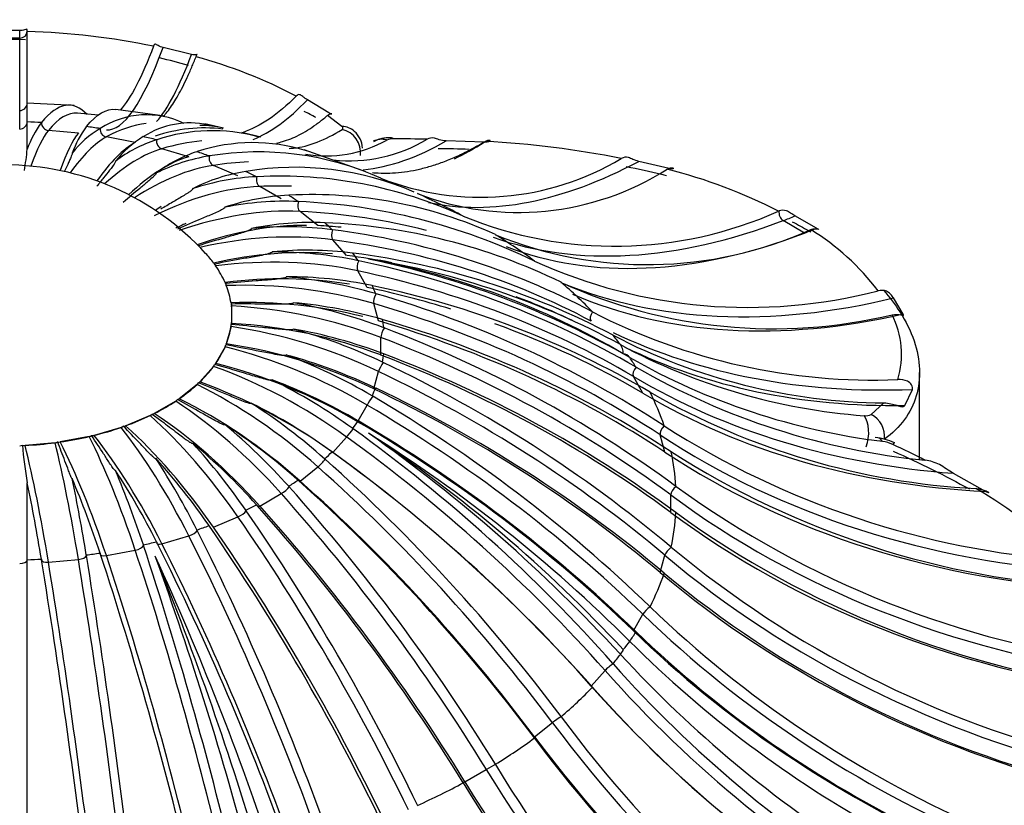
# Model space of a CAD drawing. Units: millimetres. Extents: x 0 to 1478, y 0 to 1786.
# Drawn here: x 395 to 408, y 501 to 511 of the extents above; entities that cross this region are included whole.
import ezdxf
from ezdxf import colors
from ezdxf.entities.mleader import LeaderData, LeaderLine
from ezdxf.math import Vec2, Vec3

# ---------------------------------------------------------------- set-up
doc = ezdxf.new("R2010")
doc.units = ezdxf.units.MM
doc.layers.add('DV5_Défaut', color=7, linetype='Continuous')
doc.layers.add('Défaut', color=7, linetype='Continuous')

# ---------------------------------------------------------------- blocks, each defined once
blk = doc.blocks.new('_DOT')
at = {"color": 0}
blk.add_line((0, 0), (-1, 0), dxfattribs=at)
at = {"color": 0, "const_width": 0.333}
blk.add_lwpolyline([(-0.1665, 0, 1), (0.1665, 0, 1)], format="xyb", close=True, dxfattribs=at)
blk = doc.blocks.new('SE4')
at = {"layer": 'DV5_Défaut', "color": 7, "linetype": 'Continuous'}
for p, q in [((394.919, 510.817), (394.519, 510.817)), ((394.919, 510.717), (394.519, 510.717)), ((394.919, 510.717), (394.919, 510.817)), ((394.919, 509.762), (394.919, 510.717)), ((395.019, 510.805), (395.019, 510.809)), ((395.019, 509.856), (395.019, 510.805)), ((397.186, 510.502), (396.812, 510.593)), ((395.019, 509.613), (395.019, 509.858)), ((395.637, 509.829), (395.019, 509.857)), ((398.996, 509.732), (398.714, 509.902)), ((394.919, 509.517), (394.919, 509.762)), ((395.956, 509.702), (395.68, 509.727)), ((396.833, 509.687), (396.189, 509.776)), ((399.17, 509.551), (398.98, 509.698)), ((395.019, 509.611), (395.019, 509.613)), ((395.019, 509.253), (395.019, 509.611)), ((395.206, 509.605), (395.205, 509.603)), ((395.798, 509.549), (395.799, 509.55)), ((397.606, 509.529), (397.36, 509.588)), ((395.693, 509.464), (395.298, 509.5)), ((395.982, 509.525), (395.979, 509.524)), ((396.443, 509.341), (396.062, 509.413)), ((396.55, 509.417), (396.552, 509.418)), ((398.102, 509.41), (397.849, 509.471)), ((396.726, 509.376), (396.722, 509.375)), ((401.046, 509.345), (400.545, 509.362)), ((397.15, 509.153), (396.794, 509.257)), ((397.257, 509.218), (397.261, 509.219)), ((397.421, 509.162), (397.416, 509.162)), ((399.483, 508.955), (398.672, 509.242)), ((397.798, 508.902), (397.475, 509.038)), ((403.486, 508.997), (403.085, 509.091)), ((397.902, 508.958), (397.906, 508.959)), ((398.05, 508.888), (398.044, 508.888)), ((398.37, 508.596), (398.087, 508.76)), ((399.683, 508.869), (399.682, 508.869)), ((398.468, 508.643), (398.474, 508.643)), ((398.596, 508.561), (398.589, 508.561)), ((398.852, 508.243), (398.617, 508.43)), ((400.77, 508.368), (400.769, 508.369)), ((404.936, 508.437), (404.93, 508.435)), ((405.429, 508.208), (405.146, 508.371)), ((398.942, 508.281), (398.948, 508.281)), ((405.273, 508.145), (404.991, 508.309)), ((399.047, 508.188), (399.039, 508.189)), ((401.194, 508.124), (401.195, 508.123)), ((405.354, 508.19), (405.361, 508.192)), ((399.232, 507.85), (399.05, 508.056)), ((399.312, 507.88), (399.319, 507.879)), ((397.477, 507.75), (397.477, 507.749)), ((397.504, 507.712), (397.504, 507.712)), ((399.391, 507.779), (399.383, 507.781)), ((401.709, 507.775), (401.708, 507.776)), ((399.501, 507.428), (399.378, 507.647)), ((397.628, 507.492), (397.628, 507.492)), ((397.644, 507.453), (397.644, 507.452)), ((402.06, 507.496), (402.062, 507.495)), ((399.569, 507.451), (399.576, 507.45)), ((399.62, 507.344), (399.612, 507.346)), ((397.707, 507.224), (397.707, 507.224)), ((399.652, 506.986), (399.59, 507.214)), ((406.573, 507.077), (406.445, 507.289)), ((397.712, 507.184), (397.712, 507.183)), ((397.712, 507.183), (397.712, 506.953)), ((402.475, 507.105), (402.474, 507.106)), ((397.712, 506.953), (397.712, 506.952)), ((399.706, 507.004), (399.714, 507.002)), ((397.707, 506.912), (397.644, 506.684)), ((397.707, 506.912), (397.707, 506.912)), ((399.729, 506.894), (399.721, 506.897)), ((397.644, 506.684), (397.644, 506.683)), ((399.682, 506.536), (399.682, 506.767)), ((402.746, 506.797), (402.748, 506.797)), ((397.628, 506.644), (397.504, 506.424)), ((397.628, 506.644), (397.628, 506.644)), ((399.721, 506.55), (399.729, 506.547)), ((397.504, 506.424), (397.504, 506.424)), ((399.714, 506.439), (399.706, 506.443)), ((397.477, 506.386), (397.295, 506.181)), ((397.477, 506.387), (397.477, 506.386)), ((399.59, 506.089), (399.652, 506.318)), ((403.051, 506.374), (403.049, 506.375)), ((406.79, 505.152), (406.79, 506.304)), ((397.295, 506.181), (397.295, 506.18)), ((403.139, 506.033), (403.015, 506.252)), ((397.258, 506.146), (397.023, 505.959)), ((397.258, 506.146), (397.258, 506.146)), ((399.612, 506.101), (399.62, 506.097)), ((403.235, 506.046), (403.236, 506.045)), ((406.594, 505.87), (406.695, 506.083)), ((396.977, 505.928), (396.694, 505.764)), ((396.977, 505.928), (396.977, 505.928)), ((397.023, 505.959), (397.023, 505.959)), ((399.576, 505.991), (399.569, 505.996)), ((406.151, 505.753), (406.319, 505.905)), ((396.694, 505.764), (396.694, 505.764)), ((399.383, 505.667), (399.501, 505.876)), ((396.64, 505.738), (396.317, 505.602)), ((396.641, 505.738), (396.64, 505.738)), ((399.383, 505.667), (399.391, 505.662)), ((396.256, 505.581), (395.9, 505.476)), ((396.256, 505.581), (396.256, 505.581)), ((396.317, 505.602), (396.316, 505.602)), ((399.319, 505.562), (399.312, 505.567)), ((403.421, 505.6), (403.419, 505.601)), ((395.385, 505.379), (394.99, 505.343)), ((395.385, 505.379), (395.385, 505.379)), ((395.454, 505.389), (395.453, 505.389)), ((395.834, 505.46), (395.454, 505.389)), ((395.835, 505.46), (395.834, 505.46)), ((395.9, 505.476), (395.899, 505.476)), ((399.05, 505.248), (399.232, 505.454)), ((403.43, 505.254), (403.367, 505.482)), ((394.919, 505.34), (394.919, 505.34)), ((394.99, 505.343), (394.989, 505.343)), ((399.039, 505.258), (399.047, 505.253)), ((403.513, 505.259), (403.515, 505.258)), ((398.948, 505.16), (398.942, 505.166)), ((398.617, 504.874), (398.852, 505.061)), ((398.589, 504.886), (398.596, 504.88)), ((407.661, 504.736), (407.235, 504.975)), ((395.019, 503.836), (395.019, 504.852)), ((398.474, 504.798), (398.468, 504.804)), ((403.577, 504.802), (403.575, 504.804)), ((398.087, 504.544), (398.37, 504.707)), ((403.507, 504.459), (403.507, 504.69)), ((397.906, 504.482), (397.902, 504.489)), ((398.044, 504.559), (398.05, 504.553)), ((397.475, 504.266), (397.798, 504.401)), ((403.575, 504.457), (403.577, 504.456)), ((397.261, 504.222), (397.257, 504.229)), ((397.416, 504.286), (397.421, 504.279)), ((396.794, 504.046), (397.15, 504.151)), ((396.062, 503.891), (396.443, 503.962)), ((396.552, 504.023), (396.55, 504.031)), ((396.722, 504.072), (396.726, 504.065)), ((403.515, 504), (403.513, 504.002)), ((395.019, 503.828), (395.019, 503.836)), ((395.019, 499.517), (395.019, 503.828)), ((395.205, 503.844), (395.206, 503.836)), ((395.298, 503.803), (395.693, 503.84)), ((395.799, 503.891), (395.798, 503.899)), ((395.979, 503.924), (395.982, 503.916)), ((403.367, 503.667), (403.43, 503.895)), ((403.419, 503.659), (403.421, 503.658)), ((403.236, 503.214), (403.235, 503.215)), ((403.015, 502.897), (403.139, 503.117)), ((403.049, 502.886), (403.051, 502.884)), ((402.748, 502.462), (402.746, 502.463)), ((402.458, 502.168), (402.64, 502.374)), ((402.474, 502.155), (402.475, 502.153)), ((402.062, 501.763), (402.06, 501.765)), ((401.711, 501.499), (401.946, 501.686)), ((401.708, 501.485), (401.709, 501.483)), ((401.195, 501.135), (401.194, 501.137)), ((400.792, 500.905), (401.074, 501.069)), ((400.769, 500.892), (400.77, 500.89)), ((400.168, 500.594), (400.167, 500.595))]:
    blk.add_line(p, q, dxfattribs=at)
for centre, radius, start, end in [((394.719, 502.001), 8.699, 88.164, 92.7418), ((394.743, 501.273), 9.536, 78.2495, 88.3405), ((394.719, 502.001), 8.699, 73.8053, 76.411), ((395.503, 504.111), 6.595, 62.3173, 74.6853), ((394.919, 509.862), 0.0999, 269.922, 358.6717), ((396.594, 508.576), 1.129, 64.1444, 122.8153), ((394.719, 502.001), 8.699, 61.8321, 62.9773), ((396.323, 508.784), 1.386, 143.7728, 160.2287), ((396.916, 508.73), 1.386, 143.7859, 160.2374), ((397.164, 508.468), 1.13, 77.8931, 122.8049), ((397.36, 507.521), 2.011, 83.2335, 108.9472), ((397.305, 508.226), 1.338, 77.0007, 90.4062), ((396.674, 508.367), 1.35, 120.9914, 141.9477), ((397.245, 508.26), 1.35, 120.999, 141.9548), ((397.461, 507.154), 2.341, 75.0725, 108.2955), ((399.133, 509.251), 0.309, 2.9104, 49.8604), ((399.782, 509.002), 0.399, 85.8629, 119.3646), ((397.264, 507.687), 1.773, 107.7958, 127.6225), ((397.996, 506.996), 2.342, 72.5031, 108.2884), ((398.959, 510.799), 1.636, 260.457, 299.3132), ((399.268, 511.079), 1.981, 263.8412, 301.1552), ((399.845, 509.139), 0.248, 87.2877, 109.902), ((399.913, 486.543), 22.844, 89.0466, 90.1414), ((400.34, 496.331), 13.044, 78.8846, 86.8403), ((388.238, 509.99), 6.821, 351.4016, 353.7971), ((397.799, 507.53), 1.773, 107.8006, 127.6277), ((397.799, 506.795), 2.397, 99.1855, 116.8369), ((398.067, 505.285), 3.931, 65.7498, 99.4607), ((394.719, 505.45), 3.595, 42.4588, 137.5412), ((398.552, 505.08), 3.933, 66.4974, 99.4552), ((401.003, 512.221), 3.603, 248.5075, 300.9319), ((398.284, 506.592), 2.397, 99.189, 116.8408), ((398.195, 505.752), 3.14, 92.759, 108.4321), ((398.351, 503.088), 5.808, 65.39, 92.9732), ((401.494, 512.086), 3.669, 248.8111, 302.4223), ((401.623, 501.888), 7.335, 63.1988, 75.4823), ((398.619, 505.507), 3.14, 92.7618, 108.4352), ((398.775, 502.842), 5.81, 65.3939, 92.9688), ((398.413, 504.628), 3.937, 87.4335, 101.5263), ((398.269, 500.7), 7.867, 64.0776, 87.6156), ((402.772, 513.227), 5.255, 247.6071, 294.24), ((398.766, 504.348), 3.937, 87.4359, 101.5289), ((398.621, 500.418), 7.87, 64.0809, 87.6117), ((398.436, 503.497), 4.731, 82.6723, 95.5452), ((397.798, 498.261), 10.005, 62.134, 82.8279), ((403.196, 513), 5.271, 247.6833, 294.1629), ((403.645, 505.418), 3.257, 37.126, 58.3404), ((398.708, 503.188), 4.731, 82.6745, 95.5476), ((398.262, 502.426), 5.471, 78.1736, 90.1123), ((398.069, 497.95), 10.008, 62.1369, 82.8245), ((397.651, 507.808), 0.176, 204.1866, 213.1705), ((396.933, 495.905), 12.126, 59.7085, 78.3039), ((397.888, 497.516), 10.413, 61.5807, 80.9849), ((397.208, 496.434), 11.599, 60.2372, 78.5078), ((397.703, 497.752), 10.211, 59.532, 79.7548), ((404.526, 513.951), 6.787, 245.4802, 284.6411), ((397.899, 507.548), 0.272, 194.8476, 200.3885), ((397.9, 501.474), 6.117, 73.7436, 84.965), ((398.447, 502.097), 5.471, 78.1757, 90.1145), ((404.863, 513.601), 6.718, 245.3517, 283.4649), ((397.117, 495.572), 12.13, 59.7109, 78.3008), ((395.683, 493.747), 14.156, 56.8694, 73.8488), ((397.794, 507.234), 0.0874, 186.419, 196.26), ((398.838, 507.309), 1.132, 185.0258, 186.3262), ((397.366, 500.684), 6.644, 69.24, 79.9036), ((397.994, 501.132), 6.117, 73.7457, 84.9671), ((406.175, 514.27), 8.064, 242.6908, 272.3185), ((405.418, 506.55), 1.134, 342.732, 27.1637), ((397.253, 506.977), 0.458, 351.8086, 355.0276), ((397.645, 506.956), 0.0672, 343.8203, 356.5889), ((395.775, 493.401), 14.16, 56.8716, 73.8459), ((396.679, 500.084), 7.042, 64.5449, 74.7595), ((397.366, 500.338), 6.644, 69.2422, 79.9057), ((394.061, 491.878), 16.049, 53.6433, 69.3201), ((406.394, 513.799), 7.895, 242.4932, 269.4578), ((406.667, 513.811), 8.098, 241.8195, 265.6816), ((397.437, 506.722), 0.206, 337.8525, 345.1973), ((394.059, 491.528), 16.054, 53.6453, 69.3174), ((395.856, 499.682), 7.325, 59.5501, 69.3754), ((396.586, 499.742), 7.042, 64.5471, 74.7617), ((392.079, 490.358), 17.801, 50.0327, 64.6), ((407.41, 514.328), 8.999, 240.4064, 262.9216), ((397.354, 506.472), 0.149, 325.2444, 335.846), ((407.813, 514.629), 9.529, 240.0205, 264.2813), ((397.168, 506.239), 0.13, 314.3095, 327.1893), ((397.262, 506.211), 0.045, 289.2901, 317.1573), ((394.903, 499.465), 7.528, 54.1516, 63.5914), ((395.671, 499.352), 7.325, 59.5525, 69.3777), ((391.982, 490.012), 17.807, 50.0346, 64.5975), ((408.052, 514.43), 9.67, 240.1328, 266.9284), ((396.906, 506.029), 0.124, 304.9817, 319.3216), ((396.989, 506.004), 0.0561, 281.2196, 306.6266), ((393.802, 499.408), 7.718, 48.2482, 57.2379), ((394.631, 499.156), 7.528, 54.1542, 63.594), ((389.724, 489.211), 19.459, 46.0274, 59.5812), ((396.661, 505.825), 0.0689, 274.8264, 297.9413), ((396.585, 505.847), 0.123, 296.9963, 312.2325), ((389.535, 488.877), 19.465, 46.029, 59.5788), ((406.082, 505.88), 0.145, 260.4791, 298.7936), ((396.214, 505.697), 0.123, 290.0396, 305.8436), ((396.287, 505.679), 0.0819, 269.3621, 290.5939), ((392.493, 499.472), 8.008, 41.7482, 50.1348), ((393.45, 499.128), 7.718, 48.2511, 57.2408), ((386.944, 488.428), 21.136, 41.6114, 54.1608), ((387.573, 488.537), 20.751, 42.6172, 54.8508), ((388.992, 488.751), 19.786, 45.0688, 57.8561), ((389.04, 489.759), 18.914, 42.9627, 56.353), ((409.579, 515.225), 11.426, 237.3888, 265.8447), ((395.368, 505.501), 0.123, 278.0881, 294.7104), ((395.438, 505.493), 0.105, 259.6857, 278.3069), ((395.805, 505.58), 0.124, 283.8205, 300.0438), ((395.876, 505.567), 0.0943, 264.4034, 284.158), ((392.069, 499.227), 8.008, 41.7513, 50.1381), ((390.824, 499.61), 8.596, 34.5833, 42.1049), ((406.134, 504.69), 0.76, 64.5435, 84.7134), ((406.235, 504.934), 0.468, 64.5614, 81.8132), ((394.914, 505.459), 0.12, 272.6273, 289.7199), ((400.988, 505.873), 6.057, 184.9854, 189.7311), ((394.984, 505.456), 0.114, 255.0233, 272.7857), ((386.667, 488.114), 21.142, 41.6129, 54.1584), ((409.697, 514.94), 11.487, 237.441, 266.7643), ((400.21, 492.127), 14.621, 62.9332, 64.7986), ((388.411, 499.774), 9.904, 26.7314, 33.0105), ((390.34, 499.406), 8.596, 34.5868, 42.1086), ((383.599, 487.969), 23.047, 36.7708, 48.2398), ((384.078, 499.92), 13.132, 18.2427, 22.8193), ((387.878, 499.617), 9.904, 26.7351, 33.0147), ((371.95, 500.012), 24.162, 9.2571, 11.6861), ((383.51, 499.813), 13.129, 18.2466, 22.8241), ((383.241, 487.684), 23.054, 36.7721, 48.2375), ((371.37, 499.958), 24.15, 9.2611, 11.6913), ((379.384, 487.772), 25.579, 31.5005, 41.7288), ((411.102, 515.186), 12.823, 234.0683, 262.6406), ((404.579, 499.714), 5.86, 44.6102, 59.7251), ((373.632, 487.761), 29.476, 25.8125, 34.5613), ((378.953, 487.522), 25.587, 31.5016, 41.7266), ((411.11, 514.86), 12.844, 234.092, 262.616), ((364.738, 487.854), 36.41, 19.7427, 26.7145), ((373.138, 487.552), 29.486, 25.8134, 34.5592), ((347.844, 487.976), 51.284, 13.3543, 18.2347), ((364.191, 487.692), 36.423, 19.7433, 26.7127), ((412.39, 514.678), 13.885, 230.2659, 256.0719), ((298.046, 488.004), 98.442, 6.73704, 9.25481), ((298.69, 488.065), 98.39, 6.73706, 9.25617), ((347.253, 487.864), 51.305, 13.3547, 18.2331), ((352.399, 487.828), 47.127, 14.8032, 19.9147), ((361.359, 487.696), 38.878, 18.3575, 24.6015), ((359.613, 488.703), 40.079, 16.2056, 22.2522), ((412.285, 514.317), 13.863, 230.2524, 255.2301), ((413.509, 513.884), 14.812, 226.086, 246.206), ((413.305, 513.529), 14.781, 226.0705, 244.1605), ((413.555, 513.394), 15.008, 225.1249, 241.0968), ((414.355, 513.167), 15.635, 222.5864, 237.9493), ((414.653, 513.038), 15.925, 221.6194, 238.4466), ((414.332, 512.676), 15.853, 221.5892, 240.3979), ((415.504, 511.738), 16.739, 216.5746, 237.1615), ((415.102, 511.41), 16.671, 216.5466, 237.8927), ((416.441, 510.331), 17.805, 211.0972, 231.4881), ((415.995, 510.068), 17.777, 211.0805, 231.5035), ((406.835, 503.36), 3.108, 282.9844, 308.0508)]:
    blk.add_arc(centre, radius, start, end, dxfattribs=at)
for centre, major_axis, ratio, start_param, end_param in [((394.919, 510.81), (0.1, 0), 0.929323, 4.712389, 6.271517), ((397.13, 521.179), (1.067, 11.671), 0.127728, 3.141103, 3.588152), ((397.525, 521.143), (1.067, 11.671), 0.127728, 3.311094, 3.576698), ((399.682, 520.844), (2.161, 11.519), 0.252311, 3.297608, 3.510176), ((394.285, 494.472), (-1.395, -15.255), 0.127728, 3.141469, 3.326442), ((394.919, 509.617), (0.1, 0), 0.994179, 4.712389, 6.245112), ((394.719, 506.724), (5.011, 0), 0.57735, 1.47361, 1.510903), ((395.305, 509.599), (0.0596, -0.0803), 0.985394, 4.027821, 5.560544), ((394.719, 506.724), (5.011, 0), 0.57735, 1.31653, 1.353823), ((394.061, 494.522), (-2.824, -15.056), 0.252311, 3.217583, 3.344436), ((399.132, 509.265), (-0.2, -0.224), 0.896678, 3.137199, 3.789236), ((394.928, 504.002), (0.51, 5.582), 0.127728, 0.185647, 0.461769), ((395.323, 503.966), (0.51, 5.582), 0.127728, 0.185647, 0.471119), ((395.331, 503.964), (1.034, 5.51), 0.252311, 0.203642, 0.493544), ((396.077, 509.511), (0.0294, -0.0956), 0.959254, 4.283631, 5.816354), ((394.719, 506.724), (5.011, 0), 0.57735, 1.159451, 1.196744), ((399.132, 509.226), (-0.162, 0.252), 0.925724, 3.972271, 5.536466), ((399.813, 509.102), (0.002, -0.3), 0.490112, 2.822213, 3.137691), ((395.712, 503.893), (1.034, 5.51), 0.252311, 0.203642, 0.5085), ((396.816, 509.354), (0.0132, -0.0991), 0.916404, 4.36365, 5.896372), ((393.854, 494.591), (-4.323, -14.696), 0.370682, 3.290652, 3.37594), ((402.112, 520.282), (3.307, 11.243), 0.370682, 3.288642, 3.513431), ((399.715, 509.087), (0.129, -0.271), 0.900372, 2.493176, 3.155371), ((402.469, 520.177), (3.307, 11.243), 0.370682, 3.464581, 3.541679), ((395.72, 503.891), (1.582, 5.378), 0.370682, 0.235145, 0.5449), ((396.076, 503.786), (1.582, 5.378), 0.370682, 0.235145, 0.561095), ((394.719, 506.724), (5.011, 0), 0.57735, 1.002371, 1.039664), ((397.503, 509.132), (0.0022, -0.1), 0.857899, 4.385212, 5.917935), ((396.084, 503.783), (2.168, 5.169), 0.479925, 0.282598, 0.61258), ((393.668, 494.678), (-5.926, -14.127), 0.479925, 3.365943, 3.423392), ((404.36, 519.508), (4.533, 10.807), 0.479925, 3.231858, 3.673648), ((394.719, 506.724), (5.011, 0), 0.57735, 0.845292, 0.882584), ((398.121, 508.851), (-0.0065, -0.0998), 0.785178, 4.380408, 5.913131), ((396.414, 503.644), (2.803, 4.855), 0.57735, 0.349714, 0.714736), ((393.508, 494.781), (7.66, 13.267), 0.57735, 0.305867, 0.348916), ((394.719, 506.724), (5.011, 0), 0.57735, 0.688212, 0.725505), ((394.719, 504.63), (8.862, 0), 0.57735, 0.819253, 0.908623), ((396.408, 503.648), (2.168, 5.169), 0.479925, 0.603418, 0.626842), ((398.656, 508.517), (-0.014, -0.099), 0.700033, 4.36073, 5.893452), ((396.703, 503.477), (3.488, 4.389), 0.66056, 0.441603, 0.806624), ((393.377, 494.897), (9.531, 11.993), 0.66056, 0.286001, 0.440805), ((405.007, 508.398), (0.0286, -0.0958), 0.696876, 4.088962, 5.64809), ((405.859, 514.737), (-3.681, -6.376), 0.57735, 0.617771, 0.648031), ((396.697, 503.481), (2.803, 4.855), 0.57735, 0.681025, 0.714736), ((396.938, 503.29), (3.488, 4.389), 0.66056, 0.477611, 0.806624), ((393.613, 494.71), (9.531, 11.993), 0.66056, 0.413346, 0.440805), ((394.719, 506.724), (5.011, 0), 0.57735, 0.531132, 0.568425), ((406.37, 518.541), (-5.86, -10.149), 0.57735, 0.10607, 0.618128), ((396.943, 503.286), (4.203, 3.709), 0.727504, 0.564354, 0.929375), ((399.094, 508.14), (-0.0211, -0.0978), 0.604561, 4.331, 5.863723), ((394.719, 504.63), (8.862, 0), 0.57735, 0.662174, 0.751543), ((406.653, 518.377), (-5.86, -10.149), 0.57735, 0.088538, 0.618128), ((406.142, 514.574), (-3.681, -6.376), 0.57735, 0.617771, 0.648031), ((405.29, 508.234), (-0.0286, 0.0958), 0.696876, 3.994177, 4.065626), ((393.28, 495.023), (11.486, 10.137), 0.727504, 0.262564, 0.563556), ((394.719, 507.068), (3, 0), 0.57735, 0.404523, 0.486015), ((397.124, 503.08), (4.203, 3.709), 0.727504, 0.604762, 0.929375), ((393.462, 494.817), (11.486, 10.137), 0.727504, 0.514756, 0.563556), ((394.719, 506.724), (5.011, 0), 0.57735, 0.374053, 0.411346), ((397.128, 503.076), (4.885, 2.749), 0.776534, 0.723108, 1.08813), ((394.719, 507.068), (3, 0), 0.57735, 0.247443, 0.380875), ((399.424, 507.727), (-0.0278, -0.096), 0.501111, 4.293349, 5.826072), ((393.218, 495.156), (13.35, 7.513), 0.776534, 0.421319, 0.72231), ((397.251, 502.856), (4.885, 2.749), 0.776534, 0.770915, 1.08813), ((397.253, 502.851), (5.406, 1.483), 0.806444, 0.917387, 1.282409), ((394.719, 507.068), (3, 0), 0.57735, 0.090363, 0.223796), ((408.094, 517.403), (-7.291, -9.175), 0.66056, 0.187321, 0.702514), ((394.719, 504.63), (8.862, 0), 0.57735, 0.505094, 0.594463), ((393.342, 494.937), (13.35, 7.513), 0.776534, 0.636752, 0.72231), ((394.719, 506.724), (5.011, 0), 0.57735, 0.216973, 0.254266), ((399.638, 507.29), (-0.0346, -0.0938), 0.392232, 4.248619, 5.781342), ((408.329, 517.217), (-7.291, -9.175), 0.66056, 0.176207, 0.691061), ((397.316, 502.623), (5.406, 1.483), 0.806444, 0.958468, 1.282409), ((393.193, 495.294), (14.773, 4.053), 0.806444, 0.615598, 0.91659), ((393.462, 494.817), (11.486, 10.137), 0.727504, 0.304861, 0.373364), ((397.316, 502.618), (5.606, 0), 0.816497, 1.135112, 1.500134), ((394.719, 507.068), (-3, 0), 0.57735, 3.074876, 3.208309), ((402.523, 507.056), (-0.0554, -0.0832), 0.67356, 4.565194, 6.105563), ((397.316, 502.387), (5.606, 0), 0.816497, 1.135112, 1.500134), ((393.256, 495.066), (14.773, 4.053), 0.806444, 0.615598, 0.91659), ((394.719, 506.724), (5.011, 0), 0.57735, 0.059893, 0.097186), ((393.342, 494.937), (13.35, 7.513), 0.776534, 0.421319, 0.590346), ((394.719, 507.068), (3, 0), 0.57735, 6.05939, 6.192822), ((397.316, 502.382), (-5.406, 1.483), 0.806444, 4.49443, 4.859452), ((399.731, 506.839), (-0.0413, -0.0911), 0.280604, 4.196932, 5.729654), ((409.488, 516.125), (-8.787, -7.755), 0.727504, 0.298326, 0.729295), ((397.253, 502.154), (-5.406, 1.483), 0.806444, 4.49443, 4.859452), ((393.206, 495.432), (15.319, 0), 0.816497, 0.833323, 1.134315), ((394.719, 504.63), (8.862, 0), 0.57735, 0.410816, 0.437384), ((402.658, 506.446), (0.145, 0.263), 0.64369, 5.445435, 6.008225), ((394.719, 507.068), (3, 0), 0.57735, -0.380875, -0.247443), ((397.251, 502.149), (-4.885, 2.749), 0.776534, 4.688709, 5.053731), ((394.719, 506.724), (5.011, 0), 0.57735, -0.097186, -0.059893), ((402.778, 506.278), (-0.15, -0.26), 0.594995, 2.856341, 3.419131), ((409.67, 515.919), (-8.787, -7.755), 0.727504, 0.29483, 0.701046), ((397.128, 501.929), (-4.885, 2.749), 0.776534, 4.688709, 5.053731), ((399.7, 506.385), (-0.0483, -0.0876), 0.168977, 4.137957, 5.67068), ((393.206, 495.201), (15.319, 0), 0.816497, 0.833323, 1.134315), ((394.719, 504.63), (8.862, 0), 0.57735, 0.348014, 0.374583), ((394.719, 507.068), (3, 0), 0.57735, -0.537955, -0.404523), ((397.124, 501.924), (-4.203, 3.709), 0.727504, 4.847464, 5.212485), ((393.256, 495.567), (14.773, -4.053), 0.806444, 1.051048, 1.352039), ((403.084, 506.322), (-0.058, -0.0815), 0.591817, 4.471264, 6.011633), ((396.943, 501.719), (-4.203, 3.709), 0.727504, 4.847464, 5.212485), ((410.518, 514.736), (-10.213, -5.748), 0.776534, 0.420257, 0.859801), ((394.719, 507.068), (3, 0), 0.57735, -0.695035, -0.561602), ((396.938, 501.714), (-3.488, 4.389), 0.66056, 4.970215, 5.335236), ((394.719, 506.724), (5.011, 0), 0.57735, -0.254266, -0.216973), ((393.193, 495.339), (14.773, -4.053), 0.806444, 1.051048, 1.352039), ((410.642, 514.516), (-10.213, -5.748), 0.776534, 0.420257, 0.88805), ((394.719, 504.63), (8.862, 0), 0.57735, 0.190935, 0.280304), ((394.719, 507.068), (3, 0), 0.57735, -0.852114, -0.718682), ((396.697, 501.524), (-2.803, 4.855), 0.57735, 5.062103, 5.427125), ((396.703, 501.527), (-3.488, 4.389), 0.66056, 4.970215, 5.335236), ((399.547, 505.939), (-0.0554, -0.0833), 0.060098, 4.071048, 5.60377), ((396.414, 501.36), (-2.803, 4.855), 0.57735, 5.062103, 5.427125), ((393.342, 495.696), (13.35, -7.513), 0.776534, 1.245327, 1.546319), ((394.719, 507.068), (3, 0), 0.57735, -1.009194, -0.875762), ((396.408, 501.357), (-2.168, 5.169), 0.479925, 5.12922, 5.494241), ((394.719, 506.724), (5.011, 0), 0.57735, -0.411346, -0.374053), ((393.218, 495.477), (13.35, -7.513), 0.776534, 1.245327, 1.546319), ((405.957, 505.483), (0.026, 0.299), 0.533067, 4.206256, 5.77045), ((406.054, 505.498), (-0.17, 0.248), 0.871742, 3.918543, 5.253487), ((394.719, 507.068), (3, 0), 0.57735, -1.166274, -1.032841), ((396.076, 501.219), (-1.582, 5.378), 0.370682, -1.106513, -0.741491), ((396.084, 501.221), (-2.168, 5.169), 0.479925, 5.12922, 5.494241), ((399.275, 505.512), (-0.0626, -0.0779), 0.043352, 0.755121, 2.287844), ((403.439, 505.545), (-0.0612, -0.0791), 0.505784, 4.379811, 5.92018), ((394.719, 507.068), (3, 0), 0.57735, 4.802752, 4.936185), ((395.323, 501.039), (-0.51, 5.582), 0.127728, -1.057015, -0.691994), ((394.719, 507.068), (3, 0), 0.57735, -1.323353, -1.189921), ((395.331, 501.04), (-1.034, 5.51), 0.252311, -1.07501, -0.709988), ((395.712, 501.112), (-1.034, 5.51), 0.252311, -1.07501, -0.709988), ((395.72, 501.114), (-1.582, 5.378), 0.370682, -1.106513, -0.741491), ((393.462, 495.816), (-11.486, 10.137), 0.727504, 4.545674, 4.846666), ((411.16, 513.271), (-11.302, -3.1), 0.806444, 0.614536, 1.166846), ((406.198, 505.146), (-0.04, -0.297), 0.471862, 2.633063, 3.136761), ((406.336, 505.106), (-0.126, -0.272), 0.109795, 3.147536, 3.595602), ((394.928, 501.003), (-0.51, 5.582), 0.127728, -1.057015, -0.691994), ((394.719, 506.724), (5.011, 0), 0.57735, -0.568425, -0.531132), ((393.28, 495.61), (-11.486, 10.137), 0.727504, 4.545674, 4.846666), ((411.222, 513.043), (-11.302, -3.1), 0.806444, 0.614536, 1.178299), ((394.719, 504.63), (8.862, 0), 0.57735, 0.033855, 0.123224), ((398.891, 505.116), (-0.07, -0.0714), 0.138824, 0.840597, 2.37332), ((393.613, 495.923), (-9.531, 11.993), 0.66056, 4.668426, 4.969417), ((394.719, 506.724), (5.011, 0), 0.57735, -0.725505, -0.688212), ((398.656, 504.929), (0.07, 0.0714), 0.138824, 3.829196, 3.982189), ((393.377, 495.737), (-9.531, 11.993), 0.66056, 4.668426, 4.969417), ((398.404, 504.759), (-0.0773, -0.0634), 0.223969, 0.936762, 2.469485), ((403.579, 504.746), (-0.065, -0.076), 0.417579, 4.288568, 5.828937), ((393.791, 496.016), (-7.66, 13.267), 0.57735, 4.760314, 5.061305), ((411.397, 511.766), (-11.719, 0), 0.816497, 0.832261, 1.403526), ((397.827, 504.45), (-0.0843, -0.0538), 0.29669, 1.044248, 2.57697), ((394.719, 506.724), (5.011, 0), 0.57735, -0.882584, -0.845292), ((398.121, 504.595), (0.0773, 0.0634), 0.223969, 3.753955, 4.078355), ((393.508, 495.853), (-7.66, 13.267), 0.57735, 4.760314, 5.061305), ((393.991, 496.091), (-5.926, 14.127), 0.479925, 4.827431, 5.128422), ((411.397, 511.535), (-11.719, 0), 0.816497, 0.832261, 1.403526), ((394.719, 504.63), (8.862, 0), 0.57735, 6.159961, 6.24933), ((397.173, 504.197), (-0.0905, -0.0424), 0.355195, 1.163052, 2.695775), ((394.719, 506.724), (5.011, 0), 0.57735, -1.039664, -1.002371), ((393.668, 495.955), (-5.926, 14.127), 0.479925, 4.827431, 5.128422), ((394.21, 496.147), (-4.323, 14.696), 0.370682, 4.874883, 5.175875), ((396.458, 504.007), (-0.0956, -0.0294), 0.398045, 1.292166, 2.824889), ((394.442, 496.183), (-2.824, 15.056), 0.252311, -1.376799, -1.075807), ((394.719, 506.724), (5.011, 0), 0.57735, -1.196744, -1.159451), ((396.816, 504.093), (0.0905, 0.0424), 0.355195, 2.771922, 4.304645), ((393.854, 496.042), (-4.323, 14.696), 0.370682, 4.874883, 5.175875), ((403.501, 503.945), (-0.0692, -0.0722), 0.329374, 4.195845, 5.736214), ((394.919, 503.83), (0.1, 0), 0.43297, 4.712389, 6.245112), ((394.719, 506.724), (5.011, 0), 0.57735, -1.510903, -1.47361), ((395.305, 503.847), (0.0989, 0.0151), 0.424185, 3.038148, 4.570871), ((395.701, 503.883), (-0.0989, -0.0151), 0.424185, 1.429278, 2.962001), ((394.68, 496.197), (-1.395, 15.255), 0.127728, -1.358805, -1.057813), ((394.719, 506.724), (5.011, 0), 0.57735, -1.353823, -1.31653), ((396.077, 503.935), (0.0956, 0.0294), 0.398045, 2.901036, 4.433759), ((394.061, 496.112), (-2.824, 15.056), 0.252311, -1.376799, -1.075807), ((411.222, 510.258), (-11.302, 3.1), 0.806444, 1.049986, 1.613749), ((394.285, 496.161), (-1.395, 15.255), 0.127728, -1.358805, -1.057813), ((394.719, 504.63), (8.862, 0), 0.57735, -0.280304, -0.190935), ((411.16, 510.03), (-11.302, 3.1), 0.806444, 1.049986, 1.602295), ((403.207, 503.16), (-0.0736, -0.0677), 0.243341, 4.100316, 5.640684), ((410.642, 508.785), (-10.213, 5.748), 0.776534, 1.244265, 1.712058), ((394.719, 504.63), (8.862, 0), 0.57735, -0.374583, -0.348014), ((410.518, 508.565), (-10.213, 5.748), 0.776534, 1.244265, 1.683809), ((402.658, 502.452), (0.221, 0.203), 0.133018, -0.710646, -0.147856), ((402.778, 502.62), (0.212, 0.212), 0.181714, -1.255694, -0.692903), ((394.719, 504.63), (8.862, 0), 0.57735, -0.437384, -0.410816), ((402.704, 502.411), (-0.0782, -0.0623), 0.161598, 4.000927, 5.541295), ((409.67, 507.382), (-8.787, 7.755), 0.727504, 1.40302, 1.842564), ((394.719, 504.63), (8.862, 0), 0.57735, -0.594463, -0.505094), ((409.488, 507.176), (-8.787, 7.755), 0.727504, 1.40302, 1.870813), ((402.005, 501.718), (-0.0828, -0.0561), 0.086158, 3.896873, 5.437242), ((408.329, 506.084), (-7.291, 9.175), 0.66056, 1.525771, 2.07808), ((394.719, 504.63), (8.862, 0), 0.57735, -0.751543, -0.662174), ((408.094, 505.897), (-7.291, 9.175), 0.66056, 1.525771, 2.089534), ((401.126, 501.095), (-0.0873, -0.0488), 0.018879, 3.787626, 5.327995), ((406.653, 504.923), (5.86, -10.149), 0.57735, 4.759252, 5.330517), ((394.719, 504.63), (8.862, 0), 0.57735, -0.908623, -0.819253), ((400.843, 500.932), (0.0873, 0.0488), 0.018879, -4.096783, -3.711789), ((406.37, 504.76), (5.86, -10.149), 0.57735, 4.759252, 5.330517)]:
    blk.add_ellipse(centre, major_axis=major_axis, ratio=ratio, start_param=start_param, end_param=end_param, dxfattribs=at)
for points, knots in [([(395.019, 510.809), (395.019, 510.829), (395.021, 510.837), (395.005, 510.834), (394.997, 510.829), (394.966, 510.821), (394.943, 510.816), (394.919, 510.817)], [0, 0, 0, 0, 0.5, 0.5, 0.75, 0.75, 1, 1, 1, 1]), ([(396.812, 510.593), (396.789, 510.598), (396.764, 510.609), (396.729, 510.628), (396.719, 510.634), (396.697, 510.639), (396.692, 510.629), (396.685, 510.609)], [0, 0, 0, 0, 0.25, 0.25, 0.5, 0.5, 1, 1, 1, 1]), ([(396.812, 509.683), (396.821, 509.692), (396.829, 509.702), (396.838, 509.712), (396.856, 509.733), (396.875, 509.757), (396.894, 509.782), (396.913, 509.808), (396.932, 509.836), (396.952, 509.866), (396.971, 509.897), (396.99, 509.929), (397.01, 509.964), (397.029, 509.998), (397.049, 510.035), (397.069, 510.074), (397.088, 510.113), (397.108, 510.154), (397.128, 510.197), (397.148, 510.24), (397.168, 510.285), (397.188, 510.333), (397.207, 510.377), (397.226, 510.424), (397.245, 510.472)], [0, 0, 0, 0, 0.062597, 0.062597, 0.062597, 0.197695, 0.197695, 0.197695, 0.332794, 0.332794, 0.332794, 0.467892, 0.467892, 0.467892, 0.602991, 0.602991, 0.602991, 0.73809, 0.73809, 0.73809, 0.873188, 0.873188, 0.873188, 1, 1, 1, 1]), ([(397.245, 510.472), (397.254, 510.494), (397.264, 510.502), (397.259, 510.5), (397.253, 510.498), (397.229, 510.495), (397.211, 510.495), (397.186, 510.502)], [0, 0, 0, 0, 0.5, 0.5, 0.75, 0.75, 1, 1, 1, 1]), ([(398.714, 509.902), (398.706, 509.907), (398.697, 509.913), (398.676, 509.928), (398.665, 509.937), (398.636, 509.96), (398.625, 509.967), (398.596, 509.976), (398.583, 509.967), (398.567, 509.951)], [0, 0, 0, 0, 0.125, 0.125, 0.25, 0.25, 0.5, 0.5, 1, 1, 1, 1]), ([(398.306, 509.333), (398.333, 509.339), (398.36, 509.345), (398.387, 509.352), (398.422, 509.362), (398.458, 509.375), (398.495, 509.389), (398.531, 509.403), (398.568, 509.42), (398.604, 509.439), (398.641, 509.458), (398.679, 509.479), (398.716, 509.502), (398.754, 509.525), (398.791, 509.551), (398.829, 509.578), (398.867, 509.606), (398.906, 509.636), (398.944, 509.667), (398.956, 509.677), (398.968, 509.688), (398.98, 509.698)], [0, 0, 0, 0, 0.125209, 0.125209, 0.125209, 0.289935, 0.289935, 0.289935, 0.45466, 0.45466, 0.45466, 0.619386, 0.619386, 0.619386, 0.784111, 0.784111, 0.784111, 0.948837, 0.948837, 0.948837, 1, 1, 1, 1]), ([(398.98, 509.698), (399.002, 509.717), (399.024, 509.722), (399.037, 509.719), (399.037, 509.716), (399.026, 509.717), (399.015, 509.72), (398.996, 509.732)], [0, 0, 0, 0, 0.5, 0.5, 0.75, 0.75, 1, 1, 1, 1]), ([(398.475, 509.263), (398.494, 509.264), (398.513, 509.265), (398.734, 509.287), (398.949, 509.37), (399.172, 509.513)], [0, 0, 0, 0, 0.086425, 0.086425, 1, 1, 1, 1]), ([(400.545, 509.362), (400.509, 509.363), (400.479, 509.37), (400.428, 509.384), (400.407, 509.391), (400.353, 509.404), (400.325, 509.4), (400.293, 509.384)], [0, 0, 0, 0, 0.25, 0.25, 0.5, 0.5, 1, 1, 1, 1]), ([(399.573, 508.944), (399.598, 508.941), (399.623, 508.939), (399.648, 508.938), (399.698, 508.935), (399.749, 508.935), (399.8, 508.936), (399.852, 508.938), (399.903, 508.942), (399.956, 508.948), (400.008, 508.954), (400.061, 508.962), (400.114, 508.972), (400.167, 508.983), (400.221, 508.995), (400.276, 509.01), (400.33, 509.025), (400.384, 509.041), (400.439, 509.06), (400.495, 509.079), (400.55, 509.101), (400.606, 509.124), (400.662, 509.147), (400.718, 509.173), (400.775, 509.2), (400.831, 509.228), (400.888, 509.258), (400.945, 509.29), (400.983, 509.311), (401.021, 509.332), (401.059, 509.355)], [0, 0, 0, 0, 0.0545933, 0.0545933, 0.0545933, 0.1637798, 0.1637798, 0.1637798, 0.2729663, 0.2729663, 0.2729663, 0.3821528, 0.3821528, 0.3821528, 0.4913393, 0.4913393, 0.4913393, 0.6005258, 0.6005258, 0.6005258, 0.7097123, 0.7097123, 0.7097123, 0.8188988, 0.8188988, 0.8188988, 0.9280853, 0.9280853, 0.9280853, 1, 1, 1, 1]), ([(401.059, 509.355), (401.082, 509.369), (401.106, 509.375), (401.125, 509.369), (401.13, 509.364), (401.11, 509.352), (401.099, 509.348), (401.073, 509.344), (401.059, 509.344), (401.046, 509.345)], [0, 0, 0, 0, 0.5, 0.5, 0.75, 0.75, 0.875, 0.875, 1, 1, 1, 1]), ([(395.611, 509.198), (395.611, 509.19), (395.608, 509.182), (395.604, 509.17), (395.602, 509.165), (395.596, 509.149), (395.592, 509.139), (395.58, 509.11), (395.572, 509.092), (395.548, 509.039), (395.532, 509.005), (395.513, 508.964), (395.51, 508.958), (395.508, 508.952)], [0, 0, 0, 0, 0.057614, 0.057614, 0.115227, 0.115227, 0.230454, 0.230454, 0.460909, 0.460909, 0.921818, 0.921818, 1, 1, 1, 1]), ([(403.085, 509.091), (403.057, 509.097), (403.031, 509.108), (402.985, 509.127), (402.967, 509.136), (402.915, 509.15), (402.887, 509.146), (402.855, 509.13)], [0, 0, 0, 0, 0.25, 0.25, 0.5, 0.5, 1, 1, 1, 1]), ([(396.182, 509.091), (396.181, 509.083), (396.177, 509.076), (396.17, 509.064), (396.167, 509.059), (396.157, 509.043), (396.15, 509.034), (396.131, 509.007), (396.117, 508.99), (396.078, 508.94), (396.052, 508.907), (395.996, 508.838), (395.967, 508.801), (395.937, 508.764)], [0, 0, 0, 0, 0.04015, 0.04015, 0.080301, 0.080301, 0.160601, 0.160601, 0.321203, 0.321203, 0.642405, 0.642405, 1, 1, 1, 1]), ([(402.92, 509.023), (403.077, 508.992), (403.233, 508.958), (403.406, 508.916), (403.427, 508.911), (403.449, 508.905)], [0, 0, 0, 0, 0.875962, 0.875962, 1, 1, 1, 1]), ([(396.717, 508.934), (396.715, 508.926), (396.709, 508.919), (396.701, 508.908), (396.696, 508.903), (396.683, 508.889), (396.674, 508.88), (396.646, 508.855), (396.628, 508.84), (396.574, 508.794), (396.538, 508.764), (396.431, 508.674), (396.359, 508.614), (396.286, 508.55)], [0, 0, 0, 0, 0.03125, 0.03125, 0.0625, 0.0625, 0.125, 0.125, 0.25, 0.25, 0.5, 0.5, 1, 1, 1, 1]), ([(403.461, 508.989), (403.49, 509.004), (403.518, 509.008), (403.541, 509.002), (403.545, 508.998), (403.529, 508.991), (403.509, 508.991), (403.486, 508.997)], [0, 0, 0, 0, 0.5, 0.5, 0.75, 0.75, 1, 1, 1, 1]), ([(397.202, 508.731), (397.2, 508.723), (397.193, 508.716), (397.182, 508.706), (397.176, 508.702), (397.16, 508.689), (397.148, 508.681), (397.115, 508.659), (397.092, 508.645), (397.025, 508.605), (396.981, 508.579), (396.884, 508.522), (396.832, 508.491), (396.78, 508.46)], [0, 0, 0, 0, 0.0395843, 0.0395843, 0.0791685, 0.0791685, 0.1583371, 0.1583371, 0.3166742, 0.3166742, 0.6333484, 0.6333484, 1, 1, 1, 1]), ([(397.626, 508.486), (397.624, 508.478), (397.616, 508.472), (397.603, 508.463), (397.596, 508.459), (397.577, 508.448), (397.563, 508.441), (397.524, 508.422), (397.498, 508.411), (397.419, 508.377), (397.367, 508.355), (397.21, 508.29), (397.105, 508.245), (397, 508.198)], [0, 0, 0, 0, 0.03125, 0.03125, 0.0625, 0.0625, 0.125, 0.125, 0.25, 0.25, 0.5, 0.5, 1, 1, 1, 1]), ([(405.146, 508.371), (405.128, 508.381), (405.107, 508.395), (405.068, 508.421), (405.05, 508.431), (405, 508.451), (404.97, 508.449), (404.936, 508.437)], [0, 0, 0, 0, 0.25, 0.25, 0.5, 0.5, 1, 1, 1, 1]), ([(405.111, 508.293), (405.184, 508.256), (405.254, 508.217), (405.334, 508.171), (405.346, 508.164), (405.357, 508.158)], [0, 0, 0, 0, 0.857281, 0.857281, 1, 1, 1, 1]), ([(397.979, 508.205), (397.976, 508.198), (397.967, 508.193), (397.953, 508.185), (397.945, 508.182), (397.923, 508.172), (397.908, 508.167), (397.864, 508.152), (397.835, 508.143), (397.747, 508.117), (397.688, 508.1), (397.512, 508.05), (397.394, 508.015), (397.277, 507.978)], [0, 0, 0, 0, 0.03125, 0.03125, 0.0625, 0.0625, 0.125, 0.125, 0.25, 0.25, 0.5, 0.5, 1, 1, 1, 1]), ([(405.361, 508.192), (405.394, 508.204), (405.427, 508.204), (405.454, 508.198), (405.459, 508.195), (405.459, 508.194)], [0, 0, 0, 0, 0.694323, 0.694323, 1, 1, 1, 1]), ([(398.251, 507.897), (398.249, 507.889), (398.238, 507.886), (398.223, 507.879), (398.215, 507.876), (398.191, 507.869), (398.175, 507.865), (398.127, 507.854), (398.095, 507.848), (398, 507.83), (397.936, 507.819), (397.745, 507.785), (397.618, 507.762), (397.491, 507.736)], [0, 0, 0, 0, 0.03125, 0.03125, 0.0625, 0.0625, 0.125, 0.125, 0.25, 0.25, 0.5, 0.5, 1, 1, 1, 1]), ([(397.477, 507.749), (397.481, 507.744), (397.486, 507.739), (397.49, 507.737), (397.49, 507.737), (397.49, 507.736), (397.491, 507.736)], [0, 0, 0, 0, 0.935913, 0.935913, 0.935913, 1, 1, 1, 1]), ([(397.628, 507.492), (397.63, 507.486), (397.633, 507.481), (397.636, 507.478), (397.636, 507.478), (397.636, 507.478), (397.636, 507.478)], [0, 0, 0, 0, 0.935913, 0.935913, 0.935913, 1, 1, 1, 1]), ([(398.437, 507.567), (398.434, 507.56), (398.423, 507.557), (398.407, 507.552), (398.398, 507.55), (398.373, 507.545), (398.356, 507.543), (398.306, 507.536), (398.273, 507.533), (398.172, 507.524), (398.105, 507.519), (397.904, 507.503), (397.77, 507.492), (397.636, 507.478)], [0, 0, 0, 0, 0.03125, 0.03125, 0.0625, 0.0625, 0.125, 0.125, 0.25, 0.25, 0.5, 0.5, 1, 1, 1, 1]), ([(406.445, 507.289), (406.437, 507.301), (406.422, 507.322), (406.387, 507.356), (406.369, 507.369), (406.316, 507.393), (406.28, 507.392), (406.241, 507.384)], [0, 0, 0, 0, 0.25, 0.25, 0.5, 0.5, 1, 1, 1, 1]), ([(406.313, 507.392), (406.395, 507.299), (406.467, 507.203), (406.61, 506.979), (406.673, 506.851), (406.803, 506.47), (406.813, 506.218), (406.712, 505.885), (406.661, 505.781), (406.52, 505.588), (406.431, 505.501), (406.326, 505.426)], [0, 0, 0, 0, 0.130121, 0.130121, 0.304097, 0.304097, 0.652048, 0.652048, 0.826024, 0.826024, 1, 1, 1, 1]), ([(398.53, 507.225), (398.528, 507.218), (398.517, 507.216), (398.5, 507.213), (398.491, 507.212), (398.465, 507.209), (398.448, 507.208), (398.397, 507.206), (398.362, 507.206), (398.259, 507.206), (398.191, 507.207), (397.985, 507.21), (397.847, 507.211), (397.71, 507.209)], [0, 0, 0, 0, 0.03125, 0.03125, 0.0625, 0.0625, 0.125, 0.125, 0.25, 0.25, 0.5, 0.5, 1, 1, 1, 1]), ([(406.427, 507.068), (406.472, 507.077), (406.514, 507.072), (406.559, 507.062), (406.57, 507.058), (406.581, 507.058), (406.581, 507.063), (406.573, 507.077)], [0, 0, 0, 0, 0.5, 0.5, 0.75, 0.75, 1, 1, 1, 1]), ([(398.53, 506.879), (398.528, 506.872), (398.517, 506.871), (398.5, 506.869), (398.491, 506.869), (398.465, 506.869), (398.448, 506.869), (398.397, 506.872), (398.362, 506.875), (398.259, 506.885), (398.191, 506.892), (397.985, 506.913), (397.847, 506.927), (397.71, 506.938)], [0, 0, 0, 0, 0.03125, 0.03125, 0.0625, 0.0625, 0.125, 0.125, 0.25, 0.25, 0.5, 0.5, 1, 1, 1, 1]), ([(397.644, 506.683), (397.642, 506.677), (397.639, 506.672), (397.637, 506.67), (397.636, 506.669), (397.636, 506.669), (397.636, 506.669)], [0, 0, 0, 0, 0.935913, 0.935913, 0.935913, 1, 1, 1, 1]), ([(398.437, 506.537), (398.434, 506.53), (398.423, 506.53), (398.407, 506.53), (398.398, 506.53), (398.373, 506.532), (398.356, 506.534), (398.306, 506.542), (398.273, 506.548), (398.172, 506.567), (398.105, 506.58), (397.904, 506.62), (397.77, 506.646), (397.636, 506.669)], [0, 0, 0, 0, 0.03125, 0.03125, 0.0625, 0.0625, 0.125, 0.125, 0.25, 0.25, 0.5, 0.5, 1, 1, 1, 1]), ([(397.504, 506.424), (397.5, 506.418), (397.495, 506.414), (397.491, 506.411), (397.491, 506.411), (397.491, 506.411), (397.491, 506.411)], [0, 0, 0, 0, 0.935913, 0.935913, 0.935913, 1, 1, 1, 1]), ([(398.251, 506.207), (398.249, 506.201), (398.238, 506.202), (398.223, 506.203), (398.215, 506.204), (398.191, 506.208), (398.175, 506.212), (398.127, 506.224), (398.095, 506.233), (398, 506.261), (397.936, 506.28), (397.745, 506.338), (397.618, 506.375), (397.491, 506.411)], [0, 0, 0, 0, 0.03125, 0.03125, 0.0625, 0.0625, 0.125, 0.125, 0.25, 0.25, 0.5, 0.5, 1, 1, 1, 1]), ([(397.979, 505.899), (397.976, 505.893), (397.967, 505.895), (397.953, 505.897), (397.945, 505.899), (397.923, 505.905), (397.908, 505.91), (397.864, 505.926), (397.835, 505.938), (397.747, 505.974), (397.688, 505.999), (397.512, 506.074), (397.394, 506.122), (397.277, 506.168)], [0, 0, 0, 0, 0.03125, 0.03125, 0.0625, 0.0625, 0.125, 0.125, 0.25, 0.25, 0.5, 0.5, 1, 1, 1, 1]), ([(406.695, 506.083), (406.697, 506.089), (406.698, 506.097), (406.695, 506.117), (406.691, 506.13), (406.67, 506.165), (406.65, 506.18), (406.59, 506.209), (406.547, 506.214), (406.501, 506.213)], [0, 0, 0, 0, 0.125, 0.125, 0.25, 0.25, 0.5, 0.5, 1, 1, 1, 1]), ([(397.626, 505.619), (397.624, 505.613), (397.616, 505.615), (397.603, 505.619), (397.596, 505.621), (397.577, 505.63), (397.563, 505.636), (397.524, 505.656), (397.498, 505.67), (397.419, 505.714), (397.367, 505.744), (397.21, 505.833), (397.105, 505.892), (397, 505.949)], [0, 0, 0, 0, 0.03125, 0.03125, 0.0625, 0.0625, 0.125, 0.125, 0.25, 0.25, 0.5, 0.5, 1, 1, 1, 1]), ([(406.319, 505.905), (406.383, 505.903), (406.441, 505.889), (406.513, 505.865), (406.535, 505.858), (406.57, 505.853), (406.584, 505.855), (406.594, 505.87)], [0, 0, 0, 0, 0.5, 0.5, 0.75, 0.75, 1, 1, 1, 1]), ([(396.667, 505.756), (396.709, 505.726), (396.751, 505.695), (396.793, 505.663), (396.861, 505.612), (396.929, 505.56), (396.997, 505.508), (397.02, 505.491), (397.042, 505.474), (397.065, 505.457), (397.08, 505.445), (397.095, 505.434), (397.11, 505.423), (397.12, 505.416), (397.13, 505.409), (397.14, 505.402), (397.147, 505.397), (397.154, 505.393), (397.161, 505.388), (397.165, 505.386), (397.17, 505.383), (397.175, 505.38), (397.178, 505.378), (397.181, 505.377), (397.184, 505.375), (397.186, 505.374), (397.188, 505.373), (397.191, 505.373), (397.193, 505.372), (397.195, 505.371), (397.197, 505.371), (397.198, 505.371), (397.199, 505.371), (397.2, 505.371), (397.2, 505.371), (397.201, 505.372), (397.201, 505.372), (397.202, 505.373), (397.202, 505.373), (397.202, 505.374)], [0, 0, 0, 0, 0.23474, 0.23474, 0.23474, 0.614334, 0.614334, 0.614334, 0.740171, 0.740171, 0.740171, 0.824311, 0.824311, 0.824311, 0.880665, 0.880665, 0.880665, 0.918641, 0.918641, 0.918641, 0.944388, 0.944388, 0.944388, 0.961999, 0.961999, 0.961999, 0.974195, 0.974195, 0.974195, 0.986232, 0.986232, 0.986232, 0.992487, 0.992487, 0.992487, 0.997042, 0.997042, 0.997042, 1, 1, 1, 1]), ([(396.717, 505.17), (396.715, 505.165), (396.709, 505.169), (396.701, 505.174), (396.696, 505.178), (396.683, 505.189), (396.674, 505.197), (396.646, 505.223), (396.628, 505.242), (396.574, 505.297), (396.538, 505.335), (396.431, 505.449), (396.359, 505.524), (396.286, 505.597)], [0, 0, 0, 0, 0.03125, 0.03125, 0.0625, 0.0625, 0.125, 0.125, 0.25, 0.25, 0.5, 0.5, 1, 1, 1, 1]), ([(395.611, 504.906), (395.611, 504.9), (395.608, 504.905), (395.604, 504.912), (395.602, 504.916), (395.596, 504.929), (395.592, 504.939), (395.58, 504.968), (395.572, 504.989), (395.548, 505.052), (395.532, 505.095), (395.484, 505.223), (395.451, 505.307), (395.419, 505.389)], [0, 0, 0, 0, 0.03125, 0.03125, 0.0625, 0.0625, 0.125, 0.125, 0.25, 0.25, 0.5, 0.5, 1, 1, 1, 1]), ([(396.182, 505.013), (396.181, 505.007), (396.177, 505.012), (396.17, 505.018), (396.167, 505.022), (396.157, 505.034), (396.15, 505.043), (396.131, 505.071), (396.117, 505.091), (396.078, 505.151), (396.052, 505.192), (395.973, 505.314), (395.92, 505.395), (395.867, 505.473)], [0, 0, 0, 0, 0.03125, 0.03125, 0.0625, 0.0625, 0.125, 0.125, 0.25, 0.25, 0.5, 0.5, 1, 1, 1, 1]), ([(407.235, 504.975), (407.203, 504.992), (407.172, 505.014), (407.111, 505.055), (407.081, 505.074), (406.992, 505.121), (406.93, 505.139), (406.863, 505.147)], [0, 0, 0, 0, 0.25, 0.25, 0.5, 0.5, 1, 1, 1, 1]), ([(407.533, 504.774), (407.582, 504.771), (407.629, 504.76), (407.685, 504.736), (407.703, 504.725), (407.704, 504.718), (407.699, 504.719), (407.682, 504.725), (407.672, 504.73), (407.661, 504.736)], [0, 0, 0, 0, 0.5, 0.5, 0.75, 0.75, 0.875, 0.875, 1, 1, 1, 1]), ([(408.971, 503.646), (409.053, 503.561), (409.129, 503.474), (409.311, 503.243), (409.406, 503.097), (409.561, 502.801), (409.621, 502.649), (409.699, 502.35), (409.719, 502.202), (409.719, 501.907), (409.699, 501.759), (409.621, 501.474), (409.563, 501.336), (409.409, 501.07), (409.313, 500.941), (409.084, 500.699), (408.954, 500.588), (408.515, 500.281), (408.154, 500.113), (407.555, 499.947), (407.344, 499.906), (406.903, 499.853), (406.673, 499.841), (406.439, 499.847)], [0, 0, 0, 0, 0.052198, 0.052198, 0.138361, 0.138361, 0.224525, 0.224525, 0.310689, 0.310689, 0.396853, 0.396853, 0.483017, 0.483017, 0.569181, 0.569181, 0.655345, 0.655345, 0.827672, 0.827672, 0.913836, 0.913836, 1, 1, 1, 1])]:
    blk.add_open_spline(points, degree=3, knots=knots, dxfattribs=at)
for points, degree in [([(396.685, 510.609), (396.533, 510.209), (396.384, 509.925), (396.245, 509.765)], 3), ([(398.567, 509.951), (398.324, 509.709), (398.088, 509.549), (397.865, 509.474)], 3), ([(395.808, 509.708), (395.629, 509.905), (395.426, 509.87), (395.206, 509.605)], 3), ([(395.799, 509.55), (395.936, 509.716), (396.066, 509.791), (396.189, 509.777)], 3), ([(399.172, 509.513), (399.187, 509.523), (399.187, 509.537), (399.17, 509.551)], 3), ([(400.44, 509.263), (400.574, 509.261), (400.71, 509.258), (400.848, 509.253)], 3), ([(405.444, 508.199), (405.44, 508.201), (405.435, 508.204), (405.429, 508.208)], 3), ([(397.477, 507.749), (397.491, 507.731), (397.504, 507.712)], 2), ([(397.628, 507.492), (397.636, 507.472), (397.644, 507.453)], 2), ([(397.707, 507.224), (397.71, 507.204), (397.712, 507.184)], 2), ([(406.439, 505.268), (406.793, 505.11), (407.129, 504.945), (407.447, 504.769)], 3)]:
    blk.add_open_spline(points, degree=degree, dxfattribs=at)

msp = doc.modelspace()

# ---------------------------------------------------------------- block references
at = {"layer": 'Défaut'}
msp.add_blockref('SE4', (0, 0), dxfattribs=at)

# ---------------------------------------------------------------- leaders
at = {"layer": 'Défaut', "color": 7, "linetype": 'Continuous'}
ml = msp.add_multileader_mtext('Standard', dxfattribs=at)
ml.set_content('{\\pxsm0.9;\\fSolid Edge ISO|b1||i0||c0|p34;\\W1.;19/04/2018\\P}', color=256)
ml.set_leader_properties()
ml.set_arrow_properties(name='DOT')
ml.build(insert=Vec2(0, 0))
ml.multileader.update_dxf_attribs({"leader_type": 0, "dogleg_length": 0, "arrow_head_size": 12})
ctx = ml.context
ctx.base_point, ctx.char_height, ctx.arrow_head_size, ctx.landing_gap_size = Vec3(1390.407, 1750.708), 12, 12, 4.2
notes = []
notes.append((ctx, [(0, (0, 0, 0), (0, 0), (1, 0), 1, [])]))
ctx.mtext.insert = Vec3(1392.407, 1756.828)
for ctx, leaders in notes:
    for number, flags, end, landing, length, lines in leaders:
        leader = LeaderData()
        leader.index, (leader.has_last_leader_line, leader.has_dogleg_vector, leader.attachment_direction) = number, flags
        leader.last_leader_point, leader.dogleg_vector, leader.dogleg_length = Vec3(end), Vec3(landing), length
        for number, points, colour, breaks in lines:
            line = LeaderLine()
            line.index, line.vertices, line.color, line.breaks = number, Vec3.list(points), colors.encode_raw_color(colour), breaks
            leader.lines.append(line)
        ctx.leaders.append(leader)

doc.saveas('drawing.dxf')
